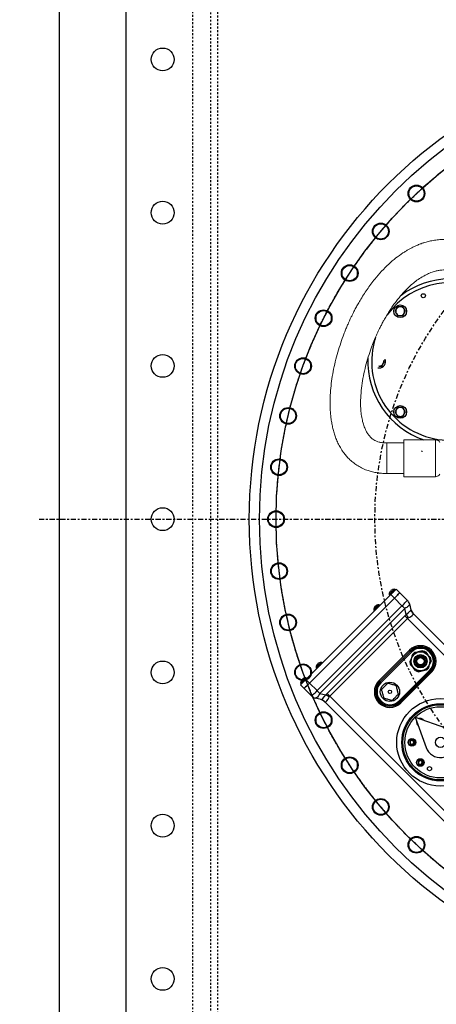
# Model space of a CAD drawing. Extents: x -1917 to 561, y -409 to 1119.
# Drawn here: x -1510 to -1487, y 433 to 487 of the extents above; entities that cross this region are included whole.
import ezdxf
from ezdxf.lldxf.tags import DXFTag

# ---------------------------------------------------------------- set-up
doc = ezdxf.new("R2010")
doc.units = 0
doc.header["$LTSCALE"] = 0.25
doc.header["$MEASUREMENT"] = 0
for name, pattern in [('CENTER', [0.6, 0.375, -0.075, 0.075, -0.075]), ('HIDDEN', [0.375, 0.25, -0.125]), ('PHANTOM', [2.5, 1.25, -0.25, 0.25, -0.25, 0.25, -0.25])]:
    doc.linetypes.add(name, pattern=pattern)
doc.layers.get('0').update_dxf_attribs({"linetype": 'CONTINUOUS'})
doc.layers.get('DEFPOINTS').update_dxf_attribs({"linetype": 'CONTINUOUS'})
for name, color, linetype in [('CENTER', 4, 'CENTERX2'), ('DIM', 11, 'CONTINUOUS'), ('HIDDEN', 3, 'HIDDEN'), ('OBJECT', 1, 'CONTINUOUS'), ('VESSEL', 5, 'PHANTOM')]:
    doc.layers.add(name, color=color, linetype=linetype)
doc.styles.add('SIMP', font='SIMPLEX.SHX')
tags = doc.linetypes.add('CENTERX2', pattern=[4, 2.5, -0.5, 0.5, -0.5]).pattern_tags.tags
tags[10:11] = [DXFTag(74, 4), DXFTag(75, 0), DXFTag(340, '0'), DXFTag(46, 1.0), DXFTag(50, 0.0), DXFTag(44, 0.0), DXFTag(45, 0.0)]
tags[8:9] = [DXFTag(74, 4), DXFTag(75, 0), DXFTag(340, '0'), DXFTag(46, 1.0), DXFTag(50, 0.0), DXFTag(44, 0.0), DXFTag(45, 0.0)]
tags[6:7] = [DXFTag(74, 4), DXFTag(75, 0), DXFTag(340, '0'), DXFTag(46, 1.0), DXFTag(50, 0.0), DXFTag(44, 0.0), DXFTag(45, 0.0)]
tags[4:5] = [DXFTag(74, 4), DXFTag(75, 0), DXFTag(340, '0'), DXFTag(46, 1.0), DXFTag(50, 0.0), DXFTag(44, 0.0), DXFTag(45, 0.0)]
doc.dimstyles.new('FAB', dxfattribs={"dimscale": 0, "dimtxt": 0.1563, "dimasz": 0.18, "dimexe": 0.125, "dimexo": 0.0625, "dimgap": 0.09, "dimtad": 0, "dimtih": 1, "dimtoh": 1, "dimdec": 4, "dimzin": 4, "dimdsep": 46, "dimlunit": 5, "dimtxsty": 'SIMP', "dimcen": 0, "dimclrd": 256, "dimclre": 256, "dimclrt": 256, "dimadec": 0, "dimazin": 0, "dimtfac": 1, "dimtdec": 4, "dimtofl": 0, "dimtmove": 0, "dimatfit": 3, "dimfxl": 0, "dimtolj": 1, "dimtzin": 4, "dimarcsym": 0})

# ---------------------------------------------------------------- blocks, each defined once
blk = doc.blocks.new('*D64')
at = {"layer": 'DEFPOINTS', "color": 0, "ltscale": 3}
for p in [(-1508.072, 492.908), (-1471.319, 459.49)]:
    blk.add_point(p, dxfattribs=at)
at = {"layer": 'DIM', "lineweight": -2, "ltscale": 3}
for p, q in [((-1523.426, 502.076), (-1518.155, 502.076)), ((-1518.155, 502.076), (-1510.736, 495.33))]:
    blk.add_line(p, q, dxfattribs=at)
at = {"layer": 'DIM', "ltscale": 3}
blk.add_solid([(-1510.332, 495.774), (-1511.14, 494.886), (-1508.072, 492.908)], dxfattribs=at)
at = {"layer": 'DIM', "ltscale": 3, "insert": (-1540.038, 502.076), "char_height": 3.126, "attachment_point": 5, "style": 'SIMP'}
blk.add_mtext('\\A1;R50 [R1262]', dxfattribs=at)

msp = doc.modelspace()

# ---------------------------------------------------------------- linework, layer by layer
at = {"color": 7, "linetype": 'Continuous', "lineweight": 15}
for p, q in [((-1488.86068, 463.66417), (-1489.79517, 463.66417)), ((-1489.79517, 461.99085), (-1488.86068, 461.99085))]:
    msp.add_line(p, q, dxfattribs=at)
at = {"color": 7, "linetype": 'PHANTOM', "lineweight": 0}
msp.add_line((-1489.79517, 461.99085), (-1489.79517, 463.66416), dxfattribs=at)
at = {"layer": 'CENTER', "color": 4, "linetype": 'CENTER', "ltscale": 3}
msp.add_line((-1508.85386, 459.48899), (-1424.85805, 459.48899), dxfattribs=at)
at = {"layer": 'CENTER', "color": 4}
msp.add_circle((-1471.31936, 459.48899), 24.54209, dxfattribs=at)
at = {"layer": 'CENTER', "color": 4, "linetype": 'CENTER'}
msp.add_circle((-1471.31936, 459.48899), 24.54209, dxfattribs=at)
at = {"layer": 'CENTER', "color": 4, "linetype": 'CENTER', "ltscale": 3}
for radius in [24.54209, 19.12386]:
    msp.add_circle((-1471.31936, 459.48899), radius, dxfattribs=at)
at = {"layer": 'HIDDEN'}
for p, q in [((-1500.44716, 499.7284), (-1500.44716, 419.11399)), ((-1499.44716, 498.86399), (-1499.44716, 420.11399)), ((-1499.07216, 498.48899), (-1499.07216, 420.48899))]:
    msp.add_line(p, q, dxfattribs=at)
at = {"layer": 'OBJECT'}
for p, q in [((-1504.07496, 415.48899), (-1504.07496, 503.48899)), ((-1507.75855, 492.75645), (-1507.75855, 426.72046)), ((-1489.33676, 470.88893), (-1489.26624, 470.76677)), ((-1489.19571, 471.13323), (-1489.26624, 471.01108)), ((-1488.91362, 470.64462), (-1488.84309, 470.76677)), ((-1488.77257, 470.88893), (-1488.84309, 471.01108)), ((-1490.05719, 467.88378), (-1489.98667, 468.00593)), ((-1489.91614, 468.12808), (-1489.95076, 468.18804)), ((-1490.22025, 467.88378), (-1490.19824, 467.88378)), ((-1490.19824, 467.88378), (-1490.21793, 467.88457)), ((-1489.33676, 465.36724), (-1489.26624, 465.24509)), ((-1489.19571, 465.61154), (-1489.26624, 465.48939)), ((-1488.91362, 465.12293), (-1488.84309, 465.24509)), ((-1488.77257, 465.36724), (-1488.84309, 465.48939)), ((-1489.32992, 455.60753), (-1489.35566, 455.63327)), ((-1489.27589, 455.65368), (-1489.07869, 455.45648)), ((-1489.5717, 455.35787), (-1494.22569, 450.70388)), ((-1489.37449, 455.16067), (-1494.02849, 450.50668)), ((-1489.64988, 455.33904), (-1489.62415, 455.31331)), ((-1489.37449, 455.16067), (-1489.5717, 455.35787)), ((-1488.9568, 454.74298), (-1489.37449, 455.16067)), ((-1489.07869, 455.45648), (-1488.661, 455.03878)), ((-1493.6108, 450.08899), (-1488.9568, 454.74298)), ((-1488.8089, 454.59508), (-1493.46289, 449.94108)), ((-1490.49786, 454.49106), (-1490.47213, 454.46533)), ((-1490.1779, 454.75956), (-1490.20363, 454.78529)), ((-1488.71911, 454.25997), (-1488.8089, 454.59508)), ((-1488.55272, 454.85125), (-1488.46293, 454.51614)), ((-1493.06141, 449.934), (-1488.80182, 454.19359)), ((-1488.65392, 454.04569), (-1492.9135, 449.7861)), ((-1486.33719, 451.72896), (-1488.65392, 454.04569)), ((-1488.35811, 454.34149), (-1486.1999, 452.18328)), ((-1490.22038, 450.62685), (-1488.54415, 452.30308)), ((-1488.497, 452.25593), (-1490.17323, 450.57971)), ((-1490.16353, 450.57001), (-1488.48731, 452.24624)), ((-1488.44016, 452.19909), (-1490.11639, 450.52286)), ((-1488.44041, 451.87224), (-1488.52057, 451.67892)), ((-1488.48731, 452.24624), (-1488.497, 452.25593)), ((-1488.24928, 452.19126), (-1488.04178, 452.2185)), ((-1488.24928, 452.19126), (-1488.24316, 452.17435)), ((-1487.66993, 452.21249), (-1487.68152, 452.19874)), ((-1487.66993, 452.21249), (-1487.54259, 452.04641)), ((-1493.65311, 451.33581), (-1493.62737, 451.31008)), ((-1493.33315, 451.60431), (-1493.35888, 451.63004)), ((-1488.52057, 451.67892), (-1488.50286, 451.67576)), ((-1488.21251, 451.18781), (-1488.33985, 451.35389)), ((-1487.63316, 451.20904), (-1487.63928, 451.22595)), ((-1487.36187, 451.72138), (-1487.44203, 451.52806)), ((-1487.36187, 451.72138), (-1487.37958, 451.72454)), ((-1494.22569, 450.70388), (-1494.02849, 450.50668)), ((-1494.18112, 450.75634), (-1494.20685, 450.78207)), ((-1489.11851, 449.52498), (-1487.44228, 451.20121)), ((-1487.39513, 451.15406), (-1489.07136, 449.47784)), ((-1489.06166, 449.46814), (-1487.38544, 451.14437)), ((-1487.33829, 451.09722), (-1489.01452, 449.42099)), ((-1488.21251, 451.18781), (-1488.20092, 451.20156)), ((-1487.63316, 451.20904), (-1487.84066, 451.1818)), ((-1487.39513, 451.15406), (-1487.38544, 451.14437)), ((-1494.32429, 450.21087), (-1494.52149, 450.40808)), ((-1494.50108, 450.48784), (-1494.47535, 450.46211)), ((-1493.9066, 449.79318), (-1494.32429, 450.21087)), ((-1494.02849, 450.50668), (-1493.6108, 450.08899)), ((-1490.16353, 450.57001), (-1490.17323, 450.57971)), ((-1493.38396, 449.59512), (-1493.71907, 449.68491)), ((-1493.46289, 449.94108), (-1493.12779, 449.85129)), ((-1492.9135, 449.7861), (-1485.45173, 442.32433)), ((-1485.74753, 442.02852), (-1493.20931, 449.4903)), ((-1489.07136, 449.47784), (-1489.06166, 449.46814)), ((-1488.22914, 448.63561), (-1486.56774, 448.04326)), ((-1488.22914, 448.63561), (-1487.63679, 446.97422)), ((-1488.52713, 447.28645), (-1488.44174, 447.37184)), ((-1488.52713, 447.28645), (-1488.49588, 447.1698)), ((-1488.49588, 447.1698), (-1488.37923, 447.13855)), ((-1488.32509, 447.34058), (-1488.44174, 447.37184)), ((-1488.29384, 447.22394), (-1488.37923, 447.13855)), ((-1488.32509, 447.34058), (-1488.29384, 447.22394)), ((-1488.0697, 446.18211), (-1487.98431, 446.2675)), ((-1488.0697, 446.18211), (-1488.03844, 446.06546)), ((-1488.03844, 446.06546), (-1487.9218, 446.03421)), ((-1487.86766, 446.23625), (-1487.98431, 446.2675)), ((-1487.83641, 446.1196), (-1487.9218, 446.03421)), ((-1487.86766, 446.23625), (-1487.83641, 446.1196))]:
    msp.add_line(p, q, dxfattribs=at)
at = {"layer": 'OBJECT', "lineweight": 15}
for p, q in [((-1488.86068, 463.66417), (-1489.79517, 463.66417)), ((-1487.12042, 463.83708), (-1488.86068, 463.83708)), ((-1488.86068, 463.83708), (-1488.86068, 461.81794)), ((-1489.79517, 461.99085), (-1488.86068, 461.99085)), ((-1488.86068, 461.81794), (-1487.12042, 461.81794))]:
    msp.add_line(p, q, dxfattribs=at)
at = {"layer": 'OBJECT', "lineweight": 0}
for p, q in [((-1489.79517, 461.99085), (-1489.79517, 463.66416)), ((-1487.12042, 463.83708), (-1487.12042, 461.81794))]:
    msp.add_line(p, q, dxfattribs=at)
at = {"layer": 'OBJECT', "flags": 128}
for points in [[(-1490.28714, 467.791), (-1490.27318, 467.78762), (-1490.19824, 467.77947)], [(-1489.65968, 455.3625), (-1489.654, 455.36818), (-1489.63741, 455.38477), (-1489.61127, 455.41092), (-1489.57768, 455.44451), (-1489.53937, 455.48282), (-1489.49944, 455.52275), (-1489.46113, 455.56106), (-1489.42754, 455.59465), (-1489.40139, 455.6208), (-1489.3848, 455.63738), (-1489.37912, 455.64307), (-1489.37912, 455.64307)], [(-1489.35566, 455.63327), (-1489.35703, 455.6319), (-1489.36784, 455.62109), (-1489.38865, 455.60027), (-1489.41793, 455.57099), (-1489.4535, 455.53542), (-1489.49273, 455.49619), (-1489.5327, 455.45622), (-1489.57045, 455.41847), (-1489.60318, 455.38574), (-1489.62847, 455.36046), (-1489.64443, 455.34449), (-1489.64988, 455.33904), (-1489.64988, 455.33904)], [(-1489.62415, 455.31331), (-1489.62278, 455.31468), (-1489.61197, 455.32549), (-1489.59116, 455.3463), (-1489.56188, 455.37558), (-1489.5263, 455.41115), (-1489.48708, 455.45038), (-1489.44711, 455.49035), (-1489.40936, 455.5281), (-1489.37663, 455.56083), (-1489.35134, 455.58612), (-1489.33538, 455.60208), (-1489.32992, 455.60753), (-1489.32992, 455.60753)], [(-1489.57354, 455.531), (-1489.57697, 455.53421), (-1489.58005, 455.53707), (-1489.58275, 455.53959), (-1489.58508, 455.54177), (-1489.58704, 455.54359), (-1489.58861, 455.54506), (-1489.58981, 455.54617), (-1489.59061, 455.54692)], [(-1489.5717, 455.35787), (-1489.51399, 455.41558), (-1489.4585, 455.47107), (-1489.40736, 455.52221), (-1489.36253, 455.56704), (-1489.32574, 455.60383), (-1489.29841, 455.63116), (-1489.28157, 455.648), (-1489.27589, 455.65368)], [(-1489.56354, 455.57399), (-1489.56279, 455.57319), (-1489.56168, 455.572), (-1489.56021, 455.57042), (-1489.55839, 455.56847), (-1489.55621, 455.56613), (-1489.55369, 455.56343), (-1489.55082, 455.56036), (-1489.54762, 455.55692)], [(-1489.07869, 455.45648), (-1489.08437, 455.45079), (-1489.1012, 455.43396), (-1489.12854, 455.40662), (-1489.16533, 455.36984), (-1489.21015, 455.32501), (-1489.26129, 455.27387), (-1489.31678, 455.21838), (-1489.37449, 455.16067)], [(-1489.37449, 455.16067), (-1489.31678, 455.21838), (-1489.26129, 455.27387), (-1489.21015, 455.32501), (-1489.16533, 455.36984), (-1489.12854, 455.40662), (-1489.1012, 455.43396), (-1489.08437, 455.45079), (-1489.07869, 455.45648)], [(-1488.9568, 454.74298), (-1488.89909, 454.80069), (-1488.8436, 454.85618), (-1488.79246, 454.90732), (-1488.74764, 454.95215), (-1488.71085, 454.98893), (-1488.68351, 455.01627), (-1488.66668, 455.0331), (-1488.661, 455.03878)], [(-1490.50766, 454.51453), (-1490.50198, 454.52021), (-1490.48539, 454.5368), (-1490.45924, 454.56294), (-1490.42565, 454.59653), (-1490.38734, 454.63485), (-1490.34741, 454.67477), (-1490.3091, 454.71309), (-1490.27551, 454.74668), (-1490.24936, 454.77282), (-1490.23277, 454.78941), (-1490.22709, 454.79509), (-1490.22709, 454.79509)], [(-1490.20363, 454.78529), (-1490.205, 454.78392), (-1490.21581, 454.77311), (-1490.23663, 454.7523), (-1490.26591, 454.72302), (-1490.30148, 454.68744), (-1490.3407, 454.64822), (-1490.38067, 454.60825), (-1490.41843, 454.5705), (-1490.45116, 454.53777), (-1490.47644, 454.51248), (-1490.4924, 454.49652), (-1490.49786, 454.49106), (-1490.49786, 454.49106)], [(-1490.47213, 454.46533), (-1490.47076, 454.4667), (-1490.45995, 454.47751), (-1490.43913, 454.49833), (-1490.40985, 454.52761), (-1490.37428, 454.56318), (-1490.33505, 454.60241), (-1490.29508, 454.64238), (-1490.25733, 454.68013), (-1490.2246, 454.71286), (-1490.19931, 454.73814), (-1490.18335, 454.7541), (-1490.1779, 454.75956), (-1490.1779, 454.75956)], [(-1490.42151, 454.68303), (-1490.42495, 454.68623), (-1490.42802, 454.6891), (-1490.43073, 454.69162), (-1490.43306, 454.6938), (-1490.43501, 454.69562), (-1490.43659, 454.69709), (-1490.43778, 454.6982), (-1490.43858, 454.69895)], [(-1490.41151, 454.72602), (-1490.41076, 454.72521), (-1490.40965, 454.72402), (-1490.40818, 454.72245), (-1490.40636, 454.72049), (-1490.40418, 454.71816), (-1490.40166, 454.71545), (-1490.3988, 454.71238), (-1490.39559, 454.70895)], [(-1488.9568, 454.74298), (-1488.93745, 454.72363), (-1488.91819, 454.70437), (-1488.89909, 454.68527), (-1488.88024, 454.66642), (-1488.86172, 454.6479), (-1488.8436, 454.62978), (-1488.82597, 454.61215), (-1488.8089, 454.59508)], [(-1488.55272, 454.85125), (-1488.55025, 454.82015), (-1488.5588, 454.78695), (-1488.57812, 454.75256), (-1488.6077, 454.71792), (-1488.64673, 454.68395), (-1488.69417, 454.65158), (-1488.74872, 454.62169), (-1488.8089, 454.59508)], [(-1488.80182, 454.19359), (-1488.78475, 454.17652), (-1488.76712, 454.15889), (-1488.749, 454.14077), (-1488.73048, 454.12225), (-1488.71163, 454.1034), (-1488.69253, 454.0843), (-1488.67326, 454.06504), (-1488.65392, 454.04569)], [(-1488.35811, 454.34149), (-1488.35747, 454.34032), (-1488.35553, 454.33681), (-1488.3523, 454.33097)], [(-1488.54415, 452.30308), (-1488.53542, 452.29435), (-1488.527, 452.28593), (-1488.51916, 452.27809), (-1488.51218, 452.27111), (-1488.50629, 452.26522), (-1488.5017, 452.26063), (-1488.49857, 452.2575), (-1488.497, 452.25593)], [(-1488.44016, 452.19909), (-1488.44889, 452.20782), (-1488.45731, 452.21624), (-1488.46515, 452.22408), (-1488.47213, 452.23107), (-1488.47802, 452.23695), (-1488.48261, 452.24154), (-1488.48574, 452.24467), (-1488.48731, 452.24624)], [(-1493.66291, 451.35928), (-1493.65723, 451.36496), (-1493.64064, 451.38155), (-1493.61449, 451.40769), (-1493.5809, 451.44128), (-1493.54259, 451.4796), (-1493.50266, 451.51952), (-1493.46435, 451.55784), (-1493.43076, 451.59143), (-1493.40461, 451.61757), (-1493.38802, 451.63416), (-1493.38234, 451.63984), (-1493.38234, 451.63984)], [(-1493.35888, 451.63004), (-1493.36025, 451.62867), (-1493.37106, 451.61786), (-1493.39187, 451.59705), (-1493.42115, 451.56777), (-1493.45673, 451.53219), (-1493.49595, 451.49297), (-1493.53592, 451.453), (-1493.57368, 451.41525), (-1493.60641, 451.38252), (-1493.63169, 451.35723), (-1493.64765, 451.34127), (-1493.65311, 451.33581), (-1493.65311, 451.33581)], [(-1493.62737, 451.31008), (-1493.626, 451.31145), (-1493.6152, 451.32226), (-1493.59438, 451.34308), (-1493.5651, 451.37236), (-1493.52953, 451.40793), (-1493.4903, 451.44716), (-1493.45033, 451.48713), (-1493.41258, 451.52488), (-1493.37985, 451.55761), (-1493.35457, 451.58289), (-1493.3386, 451.59885), (-1493.33315, 451.60431), (-1493.33315, 451.60431)], [(-1493.57676, 451.52778), (-1493.5802, 451.53098), (-1493.58327, 451.53385), (-1493.58597, 451.53637), (-1493.58831, 451.53855), (-1493.59026, 451.54037), (-1493.59184, 451.54184), (-1493.59303, 451.54295), (-1493.59383, 451.5437)], [(-1493.56676, 451.57077), (-1493.56601, 451.56996), (-1493.5649, 451.56877), (-1493.56343, 451.5672), (-1493.56161, 451.56524), (-1493.55943, 451.56291), (-1493.55691, 451.5602), (-1493.55405, 451.55713), (-1493.55085, 451.5537)], [(-1494.52149, 450.40808), (-1494.51581, 450.41376), (-1494.49898, 450.43059), (-1494.47164, 450.45793), (-1494.43486, 450.49472), (-1494.39003, 450.53954), (-1494.33889, 450.59068), (-1494.2834, 450.64617), (-1494.22569, 450.70388)], [(-1494.51088, 450.5113), (-1494.5052, 450.51699), (-1494.48861, 450.53357), (-1494.46247, 450.55972), (-1494.42887, 450.59331), (-1494.39056, 450.63162), (-1494.35063, 450.67155), (-1494.31232, 450.70986), (-1494.27873, 450.74345), (-1494.25258, 450.7696), (-1494.236, 450.78619), (-1494.23031, 450.79187), (-1494.23031, 450.79187)], [(-1494.20685, 450.78207), (-1494.20822, 450.7807), (-1494.21903, 450.76989), (-1494.23985, 450.74907), (-1494.26913, 450.71979), (-1494.3047, 450.68422), (-1494.34393, 450.64499), (-1494.3839, 450.60502), (-1494.42165, 450.56727), (-1494.45438, 450.53454), (-1494.47966, 450.50926), (-1494.49562, 450.4933), (-1494.50108, 450.48784), (-1494.50108, 450.48784)], [(-1494.47535, 450.46211), (-1494.47398, 450.46348), (-1494.46317, 450.47429), (-1494.44235, 450.49511), (-1494.41307, 450.52439), (-1494.3775, 450.55996), (-1494.33827, 450.59918), (-1494.2983, 450.63915), (-1494.26055, 450.6769), (-1494.22782, 450.70964), (-1494.20254, 450.73492), (-1494.18658, 450.75088), (-1494.18112, 450.75634), (-1494.18112, 450.75634)], [(-1494.42474, 450.67981), (-1494.42817, 450.68301), (-1494.43124, 450.68587), (-1494.43395, 450.6884), (-1494.43628, 450.69057), (-1494.43824, 450.6924), (-1494.43981, 450.69386), (-1494.441, 450.69497), (-1494.44181, 450.69572)], [(-1494.41474, 450.72279), (-1494.41399, 450.72199), (-1494.41288, 450.7208), (-1494.41141, 450.71922), (-1494.40958, 450.71727), (-1494.40741, 450.71494), (-1494.40488, 450.71223), (-1494.40202, 450.70916), (-1494.39882, 450.70572)], [(-1487.44228, 451.20121), (-1487.43355, 451.19248), (-1487.42513, 451.18406), (-1487.41729, 451.17622), (-1487.41031, 451.16924), (-1487.40442, 451.16335), (-1487.39983, 451.15876), (-1487.3967, 451.15563), (-1487.39513, 451.15406)], [(-1487.33829, 451.09722), (-1487.34702, 451.10595), (-1487.35544, 451.11437), (-1487.36328, 451.12221), (-1487.37026, 451.1292), (-1487.37615, 451.13508), (-1487.38074, 451.13967), (-1487.38387, 451.1428), (-1487.38544, 451.14437)], [(-1494.02849, 450.50668), (-1494.08619, 450.44897), (-1494.14169, 450.39348), (-1494.19283, 450.34234), (-1494.23765, 450.29751), (-1494.27444, 450.26073), (-1494.30177, 450.23339), (-1494.31861, 450.21656), (-1494.32429, 450.21087)], [(-1494.32429, 450.21087), (-1494.31861, 450.21656), (-1494.30177, 450.23339), (-1494.27444, 450.26073), (-1494.23765, 450.29751), (-1494.19283, 450.34234), (-1494.14169, 450.39348), (-1494.08619, 450.44897), (-1494.02849, 450.50668)], [(-1490.17323, 450.57971), (-1490.1748, 450.58127), (-1490.17793, 450.58441), (-1490.18252, 450.58899), (-1490.1884, 450.59488), (-1490.19538, 450.60186), (-1490.20322, 450.6097), (-1490.21165, 450.61813), (-1490.22038, 450.62685)], [(-1490.16353, 450.57001), (-1490.16197, 450.56844), (-1490.15883, 450.56531), (-1490.15425, 450.56072), (-1490.14836, 450.55484), (-1490.14138, 450.54786), (-1490.13354, 450.54002), (-1490.12511, 450.53159), (-1490.11639, 450.52286)], [(-1493.9066, 449.79318), (-1493.90091, 449.79887), (-1493.88408, 449.8157), (-1493.85675, 449.84303), (-1493.81996, 449.87982), (-1493.77514, 449.92465), (-1493.72399, 449.97579), (-1493.6685, 450.03128), (-1493.6108, 450.08899)], [(-1493.46289, 449.94108), (-1493.4895, 449.8809), (-1493.51939, 449.82635), (-1493.55176, 449.77892), (-1493.58573, 449.73988), (-1493.62038, 449.7103), (-1493.65476, 449.69098), (-1493.68796, 449.68244), (-1493.71907, 449.68491)], [(-1493.6108, 450.08899), (-1493.59145, 450.06964), (-1493.57219, 450.05038), (-1493.55309, 450.03128), (-1493.53424, 450.01243), (-1493.51571, 449.9939), (-1493.49759, 449.97579), (-1493.47996, 449.95815), (-1493.46289, 449.94108)], [(-1493.06141, 449.934), (-1493.04434, 449.91693), (-1493.0267, 449.8993), (-1493.00859, 449.88119), (-1492.99006, 449.86266), (-1492.97121, 449.84381), (-1492.95211, 449.82471), (-1492.93285, 449.80545), (-1492.9135, 449.7861)], [(-1493.19879, 449.48449), (-1493.20463, 449.48771), (-1493.20814, 449.48965), (-1493.20931, 449.4903)], [(-1489.07136, 449.47784), (-1489.07293, 449.4794), (-1489.07606, 449.48254), (-1489.08065, 449.48712), (-1489.08653, 449.49301), (-1489.09351, 449.49999), (-1489.10135, 449.50783), (-1489.10978, 449.51626), (-1489.11851, 449.52498)], [(-1489.06166, 449.46814), (-1489.0601, 449.46657), (-1489.05696, 449.46344), (-1489.05238, 449.45885), (-1489.04649, 449.45297), (-1489.03951, 449.44599), (-1489.03167, 449.43815), (-1489.02324, 449.42972), (-1489.01452, 449.42099)], [(-1487.90613, 448.53463), (-1487.95983, 448.54068), (-1487.96253, 448.54056)], [(-1487.83118, 448.49373), (-1487.85661, 448.51302), (-1487.90613, 448.53463)]]:
    msp.add_lwpolyline(points, dxfattribs=at)
at = {"layer": 'OBJECT'}
for centre, radius in [((-1502.07496, 484.68899), 0.625), ((-1471.31936, 459.48257), 26.00624), ((-1471.31936, 459.48899), 25.44847), ((-1488.16116, 477.34025), 0.45738), ((-1488.16116, 477.34025), 0.41833), ((-1502.07496, 476.28899), 0.625), ((-1490.11969, 475.26433), 0.45738), ((-1490.11969, 475.26433), 0.41833), ((-1491.82398, 472.97508), 0.45738), ((-1491.82398, 472.97508), 0.41833), ((-1487.78798, 471.7353), 0.11211), ((-1489.05466, 470.88893), 0.34861), ((-1493.25097, 470.50345), 0.45738), ((-1493.25097, 470.50345), 0.41833), ((-1502.07496, 467.88899), 0.625), ((-1494.38138, 467.88287), 0.45738), ((-1494.38138, 467.88287), 0.41833), ((-1495.19991, 465.14878), 0.45738), ((-1495.19991, 465.14878), 0.41833), ((-1489.05466, 465.36724), 0.34861), ((-1495.6955, 462.33815), 0.45738), ((-1495.6955, 462.33815), 0.41833), ((-1502.07496, 459.48899), 0.625), ((-1495.86145, 459.48899), 0.45738), ((-1495.86145, 459.48899), 0.41833), ((-1495.6955, 456.63982), 0.45738), ((-1495.6955, 456.63982), 0.41833), ((-1495.19991, 453.82919), 0.45738), ((-1495.19991, 453.82919), 0.41833), ((-1487.94122, 451.70015), 0.52044), ((-1487.94122, 451.70015), 0.36673), ((-1487.94122, 451.70015), 0.30963), ((-1487.94122, 451.70015), 0.26571), ((-1487.94122, 451.70015), 0.21081), ((-1487.94122, 451.70015), 0.19764), ((-1502.07496, 451.08899), 0.625), ((-1494.38138, 451.0951), 0.45738), ((-1494.38138, 451.0951), 0.41833), ((-1489.61745, 450.02392), 0.52703), ((-1489.61745, 450.02392), 0.0938), ((-1486.84871, 447.25519), 2.39444), ((-1486.84871, 447.25519), 2.11572), ((-1486.84871, 447.25519), 2.05968), ((-1486.84871, 447.25519), 1.95221), ((-1493.25097, 448.47452), 0.45738), ((-1493.25097, 448.47452), 0.41833), ((-1488.41048, 447.25519), 0.20917), ((-1488.41048, 447.25519), 0.18128), ((-1486.84871, 447.25519), 0.27889), ((-1491.82398, 446.00289), 0.45738), ((-1491.82398, 446.00289), 0.41833), ((-1487.95305, 446.15085), 0.20917), ((-1487.95305, 446.15085), 0.18128), ((-1487.44638, 445.81231), 0.11211), ((-1490.11969, 443.71364), 0.45738), ((-1490.11969, 443.71364), 0.41833), ((-1502.07496, 442.68899), 0.625), ((-1488.16116, 441.63772), 0.45738), ((-1488.16116, 441.63772), 0.41833), ((-1502.07496, 434.28899), 0.625)]:
    msp.add_circle(centre, radius, dxfattribs=at)
for centre, radius, start, end in [((-1486.29382, 468.12808), 4.32275, 56.510505, 143.577955), ((-1486.29382, 468.12808), 4.53192, 55.163189, 126.826705), ((-1489.05466, 470.88893), 0.24431, 150, 210), ((-1489.05466, 470.88893), 0.24431, 90, 150), ((-1489.05466, 470.88893), 0.24431, 210, 270), ((-1489.05466, 470.88893), 0.24431, 30, 90), ((-1489.05466, 470.88893), 0.24431, 270, 330), ((-1489.05466, 470.88893), 0.24431, 330, 30), ((-1486.29382, 468.12808), 4.32275, 162.114843, 171.620595), ((-1486.29382, 468.12808), 4.32275, 171.620595, 270), ((-1486.29382, 468.12808), 4.53192, 177.455973, 251.233921), ((-1490.19824, 468.12808), 0.34861, 270, 21.611075), ((-1490.19824, 468.12808), 0.24431, 270, 330), ((-1490.19824, 468.12808), 0.24431, 330, 11.623568), ((-1489.05466, 465.36724), 0.24431, 150, 210), ((-1489.05466, 465.36724), 0.24431, 90, 150), ((-1489.05466, 465.36724), 0.24431, 210, 270), ((-1489.05466, 465.36724), 0.24431, 30, 90), ((-1489.05466, 465.36724), 0.24431, 270, 330), ((-1489.05466, 465.36724), 0.24431, 330, 30), ((-1487.77209, 463.18937), 0.08982, 146.126532, 185.290119), ((-1489.38037, 455.36374), 0.27885, 138.934963, 158.93768), ((-1489.37811, 455.36148), 0.25871, 130.936996, 139.061558), ((-1489.38035, 455.36374), 0.27886, 111.06276, 131.064861), ((-1489.3808, 455.36418), 0.27889, 89.654027, 111.059008), ((-1489.58638, 455.52567), 0.14442, 42.893252, 43.15126), ((-1489.37932, 455.6096), 0.03347, 45, 89.654027), ((-1489.33387, 455.60359), 0.00558, 315, 45), ((-1489.3808, 455.36418), 0.27889, 158.940992, 180.345973), ((-1489.62622, 455.3627), 0.03347, 180.345973, 225), ((-1489.57266, 455.53728), 0.09995, 226.814053, 227.18645), ((-1489.62021, 455.31725), 0.00558, 225, 315), ((-1488.9568, 454.74298), 0.41833, 15, 45), ((-1490.22878, 454.51621), 0.27889, 158.940992, 180.345973), ((-1490.47419, 454.51473), 0.03347, 180.345973, 225), ((-1490.37603, 454.73704), 0.16529, 226.866513, 227.091791), ((-1490.22833, 454.51576), 0.27886, 138.935346, 158.937497), ((-1490.46818, 454.46928), 0.00558, 225, 315), ((-1490.22582, 454.51325), 0.25908, 130.942797, 139.055756), ((-1490.22833, 454.51577), 0.27886, 111.06254, 131.065081), ((-1490.22878, 454.51621), 0.27889, 89.654027, 111.059008), ((-1490.32636, 454.77848), 0.00331, 217.391741, 228.652771), ((-1490.22729, 454.76163), 0.03347, 45, 89.654027), ((-1490.18184, 454.75562), 0.00558, 315, 45), ((-1488.06231, 454.6373), 0.41833, 195, 225), ((-1488.08044, 454.61903), 0.39609, 195.054652, 226.656095), ((-1486.04898, 455.72955), 3.04783, 208.827492, 212.883344), ((-1487.94122, 451.70015), 0.85267, 315, 135), ((-1487.94122, 451.70015), 0.78599, 315, 135), ((-1487.94122, 451.70015), 0.77229, 315, 135), ((-1487.94122, 451.70015), 0.70561, 315, 135), ((-1487.94122, 451.70015), 0.52829, 168.431071, 220.526539), ((-1487.94122, 451.70015), 0.52829, 108.431071, 160.526539), ((-1487.94122, 451.70015), 0.57973, 129.098782, 139.858828), ((-1487.94122, 451.70015), 0.57973, 122.098782, 129.098782), ((-1487.94122, 451.70015), 0.52829, 48.431071, 100.526539), ((-1487.94122, 451.70015), 0.57973, 69.098782, 79.858828), ((-1487.94122, 451.70015), 0.57973, 62.098782, 69.098782), ((-1487.94122, 451.70015), 0.52829, 348.431071, 40.526539), ((-1487.94122, 451.70015), 0.57973, 9.098782, 19.858828), ((-1487.94122, 451.70015), 0.57973, 2.098782, 9.098782), ((-1493.38403, 451.36096), 0.27889, 158.940992, 180.345973), ((-1493.62944, 451.35948), 0.03347, 180.345973, 225), ((-1493.6373, 451.4682), 0.00991, 225.154167, 228.919207), ((-1493.38364, 451.36055), 0.27879, 138.932105, 158.939611), ((-1493.62343, 451.31403), 0.00558, 225, 315), ((-1493.381, 451.35795), 0.25916, 130.947228, 139.057113), ((-1493.38356, 451.36049), 0.27889, 111.063621, 131.064), ((-1493.38403, 451.36096), 0.27889, 89.654027, 111.059008), ((-1493.70965, 451.41089), 0.30831, 42.897182, 43.017831), ((-1493.38254, 451.60638), 0.03347, 45, 89.654027), ((-1493.33709, 451.60037), 0.00558, 315, 45), ((-1487.94122, 451.70015), 0.57973, 182.098782, 189.098782), ((-1487.94122, 451.70015), 0.57973, 189.098782, 199.858828), ((-1487.94122, 451.70015), 0.52829, 228.431071, 280.526539), ((-1487.94122, 451.70015), 0.52829, 288.431071, 340.526539), ((-1487.94122, 451.70015), 0.57973, 302.098782, 309.098782), ((-1487.94122, 451.70015), 0.57973, 309.098782, 319.858828), ((-1494.23156, 450.51254), 0.27885, 138.934314, 158.937401), ((-1494.22909, 450.51009), 0.259, 130.944662, 139.059679), ((-1494.23153, 450.51251), 0.2789, 111.064126, 131.063495), ((-1494.232, 450.51299), 0.27889, 89.654027, 111.059008), ((-1494.23505, 450.86315), 0.13237, 222.777566, 223.058786), ((-1494.23052, 450.7584), 0.03347, 45, 89.654027), ((-1494.18507, 450.75239), 0.00558, 315, 45), ((-1487.94122, 451.70015), 0.57973, 242.098782, 249.098782), ((-1487.94122, 451.70015), 0.57973, 249.098782, 259.858828), ((-1494.232, 450.51299), 0.27889, 158.940992, 180.345973), ((-1494.47742, 450.51151), 0.03347, 180.345973, 225), ((-1494.48393, 450.62167), 0.01188, 225.466736, 228.606638), ((-1494.4714, 450.46605), 0.00558, 225, 315), ((-1489.61745, 450.02392), 0.85267, 135, 315), ((-1489.61745, 450.02392), 0.78599, 135, 315), ((-1489.61745, 450.02392), 0.77229, 135, 315), ((-1489.61745, 450.02392), 0.70561, 135, 315), ((-1493.61079, 450.08899), 0.41833, 225, 255), ((-1493.50511, 449.19449), 0.41833, 45, 75), ((-1493.48685, 449.21261), 0.39611, 43.344428, 74.94438), ((-1494.59735, 447.18122), 3.04777, 57.116464, 61.172402), ((-1487.95305, 448.35953), 0.20917, 75, 107.246831), ((-1487.95305, 448.35953), 0.20917, 33.507036, 75), ((-1487.95305, 448.35953), 0.20917, 162.753169, 236.492964), ((-1487.95305, 448.35953), 0.18128, 177.003202, 222.242931), ((-1486.84871, 447.25519), 0.83666, 199.623066, 70.376934), ((-1488.41048, 447.25519), 0.10458, 135, 195), ((-1488.41048, 447.25519), 0.10458, 195, 255), ((-1488.41048, 447.25519), 0.10458, 75, 135), ((-1488.41048, 447.25519), 0.10458, 255, 315), ((-1488.41048, 447.25519), 0.10458, 15, 75), ((-1488.41048, 447.25519), 0.10458, 315, 15), ((-1487.95305, 446.15085), 0.10458, 135, 195), ((-1487.95305, 446.15085), 0.10458, 195, 255), ((-1487.95305, 446.15085), 0.10458, 75, 135), ((-1487.95305, 446.15085), 0.10458, 255, 315), ((-1487.95305, 446.15085), 0.10458, 15, 75), ((-1487.95305, 446.15085), 0.10458, 315, 15)]:
    msp.add_arc(centre, radius, start, end, dxfattribs=at)
at = {"layer": 'OBJECT', "lineweight": 15}
for centre, start, end in [((-1487.12042, 463.55819), 30, 90), ((-1487.12042, 462.09682), 270, 330)]:
    msp.add_arc(centre, 0.27889, start, end, dxfattribs=at)
at = {"layer": 'OBJECT'}
for centre, major_axis, ratio, start_param, end_param in [((-1488.81244, 454.20421), (0.34927, 0.31238), 0.04527306, 4.94219599, 6.26031207), ((-1487.77712, 453.16889), (-1.0247, 1.0247), 0.57735027, 6.15684518, 6.28318531), ((-1487.62922, 453.02099), (-1.0247, 1.0247), 0.28867513, 6.15684518, 6.28318531), ((-1488.81244, 454.20421), (0.46738, 0.10796), 0.38332218, 5.07376914, 6.39188521), ((-1493.07203, 449.94462), (0.31238, 0.34927), 0.04527306, 3.16446589, 4.48258197), ((-1493.07203, 449.94462), (0.10796, 0.46738), 0.38332218, 3.03289275, 4.35100882), ((-1492.03671, 448.90931), (-1.0247, 1.0247), 0.57735027, 0, 0.12634013), ((-1491.88881, 448.7614), (-1.0247, 1.0247), 0.28867513, 0, 0.12634013)]:
    msp.add_ellipse(centre, major_axis=major_axis, ratio=ratio, start_param=start_param, end_param=end_param, dxfattribs=at)
at = {"layer": 'OBJECT', "lineweight": 15}
for points, knots in [([(-1486.58192, 474.82778), (-1486.68205, 474.82487), (-1486.8827, 474.81903), (-1487.17463, 474.78186), (-1487.44692, 474.73053), (-1487.68942, 474.666), (-1487.90198, 474.59492), (-1488.09894, 474.51719), (-1488.27987, 474.43602), (-1488.44808, 474.35227), (-1488.6022, 474.26865), (-1488.75279, 474.18027), (-1488.98692, 474.03191), (-1489.3036, 473.80234), (-1489.69439, 473.46663), (-1490.07885, 473.08133), (-1490.47788, 472.61927), (-1490.87548, 472.08483), (-1491.18308, 471.60284), (-1491.39128, 471.24141), (-1491.50989, 471.02392), (-1491.60712, 470.83697), (-1491.67992, 470.69137), (-1491.73224, 470.58367), (-1491.77209, 470.49999), (-1491.81254, 470.41352), (-1491.86057, 470.30855), (-1491.92587, 470.16186), (-1492.00614, 469.9741), (-1492.0969, 469.75029), (-1492.2173, 469.43559), (-1492.35984, 469.02629), (-1492.51416, 468.51532), (-1492.64808, 467.98674), (-1492.7561, 467.45446), (-1492.83516, 466.9316), (-1492.88438, 466.42239), (-1492.90349, 465.92803), (-1492.89373, 465.5144), (-1492.8668, 465.17821), (-1492.83397, 464.91513), (-1492.78919, 464.6569), (-1492.73185, 464.4039), (-1492.66143, 464.1565), (-1492.57428, 463.90769), (-1492.46739, 463.65849), (-1492.33235, 463.40111), (-1492.1832, 463.17058), (-1492.02087, 462.96338), (-1491.85349, 462.78246), (-1491.65711, 462.60593), (-1491.42883, 462.43922), (-1491.16669, 462.28951), (-1490.89818, 462.17441), (-1490.63024, 462.08973), (-1490.36547, 462.03331), (-1490.08456, 461.99833), (-1489.89156, 461.99334), (-1489.79517, 461.99085)], [0, 0, 0, 0, 0.01706707, 0.03420443, 0.05013208, 0.06432388, 0.07700853, 0.08839187, 0.10048397, 0.11088355, 0.12049608, 0.1304478, 0.14073299, 0.16789677, 0.19729444, 0.22887225, 0.26108022, 0.30187184, 0.34298467, 0.35907553, 0.37342538, 0.38548227, 0.39522861, 0.40135464, 0.40602817, 0.4111353, 0.41773976, 0.42584158, 0.43869542, 0.45278706, 0.46729434, 0.4965263, 0.5271544, 0.55887622, 0.5900779, 0.62032277, 0.64956862, 0.6777955, 0.70512584, 0.72045644, 0.73559074, 0.75054412, 0.76533808, 0.77999963, 0.79455976, 0.81042503, 0.8263443, 0.84421672, 0.85727344, 0.87127054, 0.88624681, 0.90226004, 0.91937898, 0.93757783, 0.95190498, 0.96715355, 0.98359574, 1, 1, 1, 1]), ([(-1489.79517, 463.66417), (-1489.83301, 463.66513), (-1489.91118, 463.66713), (-1490.02382, 463.67766), (-1490.12629, 463.69268), (-1490.2326, 463.71764), (-1490.33864, 463.75492), (-1490.45104, 463.80703), (-1490.54492, 463.86478), (-1490.62622, 463.92897), (-1490.71944, 464.01715), (-1490.82209, 464.14305), (-1490.92283, 464.31052), (-1491.01696, 464.51584), (-1491.09993, 464.76623), (-1491.16618, 465.07038), (-1491.20919, 465.40466), (-1491.23078, 465.8081), (-1491.21878, 466.27718), (-1491.16553, 466.80471), (-1491.07599, 467.34058), (-1490.95491, 467.87109), (-1490.80944, 468.38198), (-1490.67595, 468.77684), (-1490.56875, 469.06268), (-1490.49491, 469.24892), (-1490.42333, 469.42039), (-1490.35832, 469.56919), (-1490.3043, 469.68835), (-1490.25957, 469.78428), (-1490.21157, 469.8849), (-1490.14805, 470.01427), (-1490.059, 470.18824), (-1489.94508, 470.39936), (-1489.81136, 470.63209), (-1489.66496, 470.87006), (-1489.51324, 471.10017), (-1489.35751, 471.32031), (-1489.19818, 471.5298), (-1489.03584, 471.72813), (-1488.87047, 471.91547), (-1488.69406, 472.10013), (-1488.49545, 472.29008), (-1488.26297, 472.4883), (-1487.99367, 472.68575), (-1487.71568, 472.8513), (-1487.44015, 472.98228), (-1487.20196, 473.06748), (-1486.97752, 473.11846), (-1486.77937, 473.14734), (-1486.64614, 473.15216), (-1486.58234, 473.15447)], [0, 0, 0, 0, 0.009153412, 0.018910896, 0.027352121, 0.034196572, 0.045322291, 0.054530317, 0.064231329, 0.072067152, 0.079807835, 0.095597897, 0.111738609, 0.127677181, 0.150958982, 0.176306353, 0.203906153, 0.233492477, 0.275221297, 0.318707676, 0.363240599, 0.408152416, 0.451815501, 0.493176225, 0.510096888, 0.526497919, 0.542182773, 0.555547999, 0.566213692, 0.574185476, 0.581436767, 0.593484919, 0.609448795, 0.629253512, 0.652176306, 0.67511164, 0.697600682, 0.719600737, 0.741072725, 0.761979588, 0.782286892, 0.802184291, 0.824429077, 0.849491287, 0.876872122, 0.906005723, 0.928432407, 0.951326026, 0.96757956, 0.984474617, 1, 1, 1, 1])]:
    msp.add_open_spline(points, degree=3, knots=knots, dxfattribs=at)
at = {"layer": 'OBJECT'}
for points, knots in [([(-1489.26624, 471.01108), (-1489.26791, 471.00818), (-1489.29172, 470.96693), (-1489.31506, 470.92651), (-1489.33676, 470.88893)], [0, 0, 0, 0, 0.070209438, 1, 1, 1, 1]), ([(-1489.26624, 470.76677), (-1489.26457, 470.76388), (-1489.24075, 470.72263), (-1489.21741, 470.68221), (-1489.19571, 470.64462)], [0, 0, 0, 0, 0.07021401, 1, 1, 1, 1]), ([(-1489.05466, 471.13323), (-1489.09271, 471.13323), (-1489.14046, 471.13323), (-1489.18638, 471.13323), (-1489.19571, 471.13323)], [0, 0, 0, 0, 0.79680303, 1, 1, 1, 1]), ([(-1489.19571, 470.64462), (-1489.18638, 470.64462), (-1489.14046, 470.64462), (-1489.09271, 470.64462), (-1489.05466, 470.64462)], [0, 0, 0, 0, 0.20319697, 1, 1, 1, 1]), ([(-1488.91362, 471.13323), (-1488.94964, 471.13323), (-1488.99617, 471.13323), (-1489.04389, 471.13323), (-1489.05466, 471.13323)], [0, 0, 0, 0, 0.77427587, 1, 1, 1, 1]), ([(-1489.05466, 470.64462), (-1489.04389, 470.64462), (-1488.99617, 470.64462), (-1488.94964, 470.64462), (-1488.91362, 470.64462)], [0, 0, 0, 0, 0.22572413, 1, 1, 1, 1]), ([(-1488.84309, 471.01108), (-1488.84476, 471.01397), (-1488.86858, 471.05522), (-1488.89191, 471.09565), (-1488.91362, 471.13323)], [0, 0, 0, 0, 0.07020151, 1, 1, 1, 1]), ([(-1488.84309, 470.76677), (-1488.84142, 470.76967), (-1488.8176, 470.81092), (-1488.79426, 470.85134), (-1488.77257, 470.88893)], [0, 0, 0, 0, 0.07020609, 1, 1, 1, 1]), ([(-1489.98667, 468.00593), (-1489.985, 468.00883), (-1489.96118, 468.05008), (-1489.93784, 468.0905), (-1489.91614, 468.12808)], [0, 0, 0, 0, 0.070205474, 1, 1, 1, 1]), ([(-1490.19824, 467.88378), (-1490.18747, 467.88378), (-1490.13975, 467.88378), (-1490.09322, 467.88378), (-1490.05719, 467.88378)], [0, 0, 0, 0, 0.22573121, 1, 1, 1, 1]), ([(-1489.26624, 465.48939), (-1489.26791, 465.4865), (-1489.29172, 465.44524), (-1489.31506, 465.40482), (-1489.33676, 465.36724)], [0, 0, 0, 0, 0.070205474, 1, 1, 1, 1]), ([(-1489.26624, 465.24509), (-1489.26457, 465.24219), (-1489.24075, 465.20094), (-1489.21741, 465.16052), (-1489.19571, 465.12293)], [0, 0, 0, 0, 0.07021033, 1, 1, 1, 1]), ([(-1489.05466, 465.61154), (-1489.09271, 465.61154), (-1489.14046, 465.61154), (-1489.18638, 465.61154), (-1489.19571, 465.61154)], [0, 0, 0, 0, 0.79680303, 1, 1, 1, 1]), ([(-1488.91362, 465.61154), (-1488.94964, 465.61154), (-1488.99617, 465.61154), (-1489.04389, 465.61154), (-1489.05466, 465.61154)], [0, 0, 0, 0, 0.77427587, 1, 1, 1, 1]), ([(-1488.84309, 465.48939), (-1488.84476, 465.49229), (-1488.86858, 465.53354), (-1488.89191, 465.57396), (-1488.91362, 465.61154)], [0, 0, 0, 0, 0.070205474, 1, 1, 1, 1]), ([(-1488.84309, 465.24509), (-1488.84142, 465.24798), (-1488.8176, 465.28923), (-1488.79426, 465.32965), (-1488.77257, 465.36724)], [0, 0, 0, 0, 0.07021401, 1, 1, 1, 1]), ([(-1489.19571, 465.12293), (-1489.18638, 465.12293), (-1489.14046, 465.12293), (-1489.09271, 465.12293), (-1489.05466, 465.12293)], [0, 0, 0, 0, 0.20319697, 1, 1, 1, 1]), ([(-1489.05466, 465.12293), (-1489.04389, 465.12293), (-1488.99617, 465.12293), (-1488.94964, 465.12293), (-1488.91362, 465.12293)], [0, 0, 0, 0, 0.22572413, 1, 1, 1, 1]), ([(-1488.45877, 451.8061), (-1488.46736, 451.77517), (-1488.48471, 451.71273), (-1488.50282, 451.6475), (-1488.51239, 451.61303), (-1488.51366, 451.60847)], [0, 0, 0, 0, 0.45993059, 0.92852075, 1, 1, 1, 1]), ([(-1488.43929, 451.87627), (-1488.44254, 451.86457), (-1488.44903, 451.84118), (-1488.45553, 451.81779), (-1488.45877, 451.8061)], [0, 0, 0, 0, 0.49999808, 1, 1, 1, 1]), ([(-1488.3844, 452.07389), (-1488.39326, 452.04198), (-1488.41115, 451.97757), (-1488.42985, 451.91024), (-1488.43929, 451.87627)], [0, 0, 0, 0, 0.49547541, 1, 1, 1, 1]), ([(-1488.10824, 452.20134), (-1488.15609, 452.18899), (-1488.22367, 452.17154), (-1488.28803, 452.15491), (-1488.30683, 452.15006)], [0, 0, 0, 0, 0.70791794, 1, 1, 1, 1]), ([(-1488.03773, 452.21955), (-1488.05186, 452.2159), (-1488.07537, 452.20983), (-1488.09887, 452.20376), (-1488.10824, 452.20134)], [0, 0, 0, 0, 0.601045727, 1, 1, 1, 1]), ([(-1487.83914, 452.27083), (-1487.89281, 452.25697), (-1487.95807, 452.24012), (-1488.02571, 452.22265), (-1488.03773, 452.21955)], [0, 0, 0, 0, 0.82223642, 1, 1, 1, 1]), ([(-1487.59069, 452.09539), (-1487.62531, 452.13065), (-1487.67421, 452.18045), (-1487.72079, 452.22788), (-1487.7344, 452.24174)], [0, 0, 0, 0, 0.7079123, 1, 1, 1, 1]), ([(-1487.53967, 452.04343), (-1487.54989, 452.05385), (-1487.5669, 452.07117), (-1487.58391, 452.08849), (-1487.59069, 452.09539)], [0, 0, 0, 0, 0.60104458, 1, 1, 1, 1]), ([(-1487.39596, 451.89709), (-1487.43479, 451.93663), (-1487.48202, 451.98473), (-1487.53097, 452.03457), (-1487.53967, 452.04343)], [0, 0, 0, 0, 0.82223725, 1, 1, 1, 1]), ([(-1487.42366, 451.5942), (-1487.41508, 451.62513), (-1487.39774, 451.68757), (-1487.37962, 451.7528), (-1487.37005, 451.78727), (-1487.36878, 451.79183)], [0, 0, 0, 0, 0.4599319, 0.92852075, 1, 1, 1, 1]), ([(-1488.48648, 451.50321), (-1488.44765, 451.46367), (-1488.40042, 451.41557), (-1488.35147, 451.36573), (-1488.34277, 451.35687)], [0, 0, 0, 0, 0.8222333, 1, 1, 1, 1]), ([(-1488.34277, 451.35687), (-1488.33255, 451.34646), (-1488.31554, 451.32913), (-1488.29853, 451.31182), (-1488.29175, 451.30491)], [0, 0, 0, 0, 0.60103818, 1, 1, 1, 1]), ([(-1488.29175, 451.30491), (-1488.25713, 451.26965), (-1488.20823, 451.21985), (-1488.16165, 451.17242), (-1488.14804, 451.15856)], [0, 0, 0, 0, 0.7079138, 1, 1, 1, 1]), ([(-1487.77419, 451.19896), (-1487.72635, 451.21132), (-1487.65877, 451.22877), (-1487.59441, 451.24539), (-1487.57561, 451.25024)], [0, 0, 0, 0, 0.70791265, 1, 1, 1, 1]), ([(-1487.49804, 451.32641), (-1487.48917, 451.35832), (-1487.47129, 451.42273), (-1487.45259, 451.49006), (-1487.44315, 451.52404)], [0, 0, 0, 0, 0.49547687, 1, 1, 1, 1]), ([(-1487.44315, 451.52404), (-1487.4399, 451.53573), (-1487.43341, 451.55912), (-1487.42691, 451.58251), (-1487.42366, 451.5942)], [0, 0, 0, 0, 0.4999976, 1, 1, 1, 1]), ([(-1488.0433, 451.12947), (-1487.98963, 451.14333), (-1487.92437, 451.16018), (-1487.85673, 451.17765), (-1487.84471, 451.18075)], [0, 0, 0, 0, 0.82223578, 1, 1, 1, 1]), ([(-1487.84471, 451.18075), (-1487.83058, 451.1844), (-1487.80707, 451.19047), (-1487.78357, 451.19654), (-1487.77419, 451.19896)], [0, 0, 0, 0, 0.601045727, 1, 1, 1, 1]), ([(-1489.74214, 450.48929), (-1489.78416, 450.44727), (-1489.86941, 450.36201), (-1489.98477, 450.24665), (-1490.05532, 450.17611), (-1490.08281, 450.14862)], [0, 0, 0, 0, 0.37231233, 0.75536308, 1, 1, 1, 1]), ([(-1490.08281, 450.14862), (-1490.06743, 450.09122), (-1490.03622, 449.97476), (-1489.994, 449.81717), (-1489.96818, 449.72081), (-1489.95812, 449.68325)], [0, 0, 0, 0, 0.372312293, 0.755362453, 1, 1, 1, 1]), ([(-1489.27678, 450.36459), (-1489.29088, 450.36837), (-1489.36727, 450.38884), (-1489.5243, 450.43092), (-1489.66479, 450.46856), (-1489.74214, 450.48929)], [0, 0, 0, 0, 0.09235927, 0.50023651, 1, 1, 1, 1]), ([(-1489.15208, 449.89923), (-1489.16746, 449.95663), (-1489.19867, 450.07309), (-1489.24089, 450.23067), (-1489.26671, 450.32704), (-1489.27678, 450.36459)], [0, 0, 0, 0, 0.37231185, 0.75536357, 1, 1, 1, 1]), ([(-1489.95812, 449.68325), (-1489.94401, 449.67948), (-1489.86762, 449.65901), (-1489.71059, 449.61693), (-1489.57011, 449.57929), (-1489.49275, 449.55856)], [0, 0, 0, 0, 0.09235896, 0.50023634, 1, 1, 1, 1]), ([(-1489.49275, 449.55856), (-1489.45073, 449.60058), (-1489.36548, 449.68583), (-1489.25012, 449.80119), (-1489.17958, 449.87174), (-1489.15208, 449.89923)], [0, 0, 0, 0, 0.37231243, 0.75536521, 1, 1, 1, 1])]:
    msp.add_open_spline(points, degree=3, knots=knots, dxfattribs=at)
at = {"layer": 'VESSEL'}
msp.add_arc((-1471.31936, 459.48973), 49.67474, 103.57652, 162.409473, dxfattribs=at)

# ---------------------------------------------------------------- dimensions: what is measured, and where the dimension line sits
at = {"layer": 'DIM', "ltscale": 3}
dim = msp.add_radius_dim(center=(-1471.31936, 459.48973), mpoint=(-1508.07236, 492.90824), dimstyle='FAB', override={"dimscale": 20, "dimdec": 0, "dimlunit": 2, "dimtdec": 0, "dimtix": 1}, dxfattribs=at)
dim.commit()
dim.dimension.update_dxf_attribs({"geometry": '*D64', "text_midpoint": (-1540.03763, 502.07627), "dimtype": 164})

doc.saveas('drawing.dxf')
